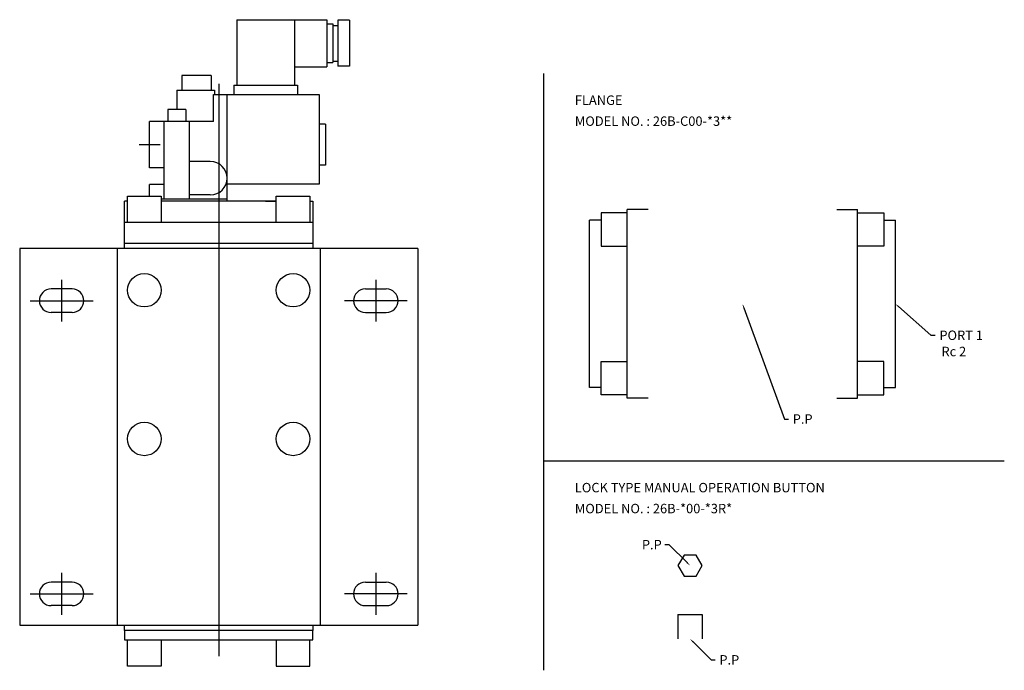
# Model space of a CAD drawing. Extents: x 44 to 1125, y 60 to 608.
# Drawn here: x 655 to 1125, y 60 to 371 of the extents above; entities that cross this region are included whole.
import ezdxf

# ---------------------------------------------------------------- set-up
doc = ezdxf.new("R2010")
doc.units = 0
doc.linetypes.add('CENTER', pattern=[0])
doc.layers.add('L-TYUSIN', color=1, linetype='CENTER')
doc.layers.add('L-ZISSEN', color=7, linetype='CONTINUOUS')

msp = doc.modelspace()

# ---------------------------------------------------------------- linework, layer by layer
at = {"layer": 'L-TYUSIN', "color": 0}
for p, q in [((905, 345), (905, 60)), ((722, 311), (712, 311)), ((905, 160), (1125, 160))]:
    msp.add_line(p, q, dxfattribs=at)
at = {"layer": 'L-TYUSIN', "color": 0, "linetype": 'CENTER'}
for p, q in [((750, 340), (750, 66.68)), ((675, 246.5), (675, 226.5)), ((825, 246.5), (825, 226.5)), ((660, 236.5), (690, 236.5)), ((840, 236.5), (810, 236.5)), ((675, 106.5), (675, 86.5)), ((825, 106.5), (825, 86.5)), ((660, 96.5), (690, 96.5)), ((840, 96.5), (810, 96.5))]:
    msp.add_line(p, q, dxfattribs=at)
at = {"layer": 'L-ZISSEN', "color": 0}
for p, q in [((758.65, 370.7), (758.65, 339.5)), ((758.65, 370.7), (801.65, 370.7)), ((786.15, 370.7), (786.15, 339.5)), ((801.65, 370.7), (801.65, 348.2)), ((801.65, 368.65), (804.55, 368.65)), ((804.55, 368.65), (804.55, 350.25)), ((804.55, 367.95), (806.9, 367.95)), ((812.4, 370.42), (806.9, 370.42)), ((806.9, 370.42), (806.9, 348.48)), ((812.4, 370.42), (812.4, 348.48)), ((786.15, 348.2), (801.65, 348.2)), ((801.65, 350.25), (804.55, 350.25)), ((804.55, 350.95), (806.9, 350.95)), ((812.4, 348.48), (806.9, 348.48)), ((746.33, 344.1), (732.47, 344.1)), ((732.47, 344.1), (732.47, 337)), ((746.33, 344.1), (746.33, 337)), ((757.15, 339.5), (757.15, 335)), ((757.15, 339.5), (787.65, 339.5)), ((787.65, 339.5), (787.65, 335)), ((730, 337), (730, 327.8)), ((730, 337), (748, 337)), ((747.5, 322), (747.5, 335)), ((747.5, 335), (754, 335)), ((748, 337), (748, 335)), ((754, 335), (797.9, 335)), ((754, 284), (754, 335)), ((797.9, 335), (797.9, 292.2)), ((725.75, 327.8), (725.75, 322)), ((734.25, 327.8), (725.75, 327.8)), ((734.25, 327.8), (734.25, 322)), ((717, 300), (717, 322)), ((747.5, 322), (717, 322)), ((724, 285), (724, 322)), ((736, 285), (736, 322)), ((800.9, 320.81), (797.9, 320.81)), ((800.9, 320.81), (800.9, 301.19)), ((746, 303), (736, 303)), ((800.9, 301.19), (797.9, 301.19)), ((724, 300), (717, 300)), ((724, 292), (717, 292)), ((717, 286.5), (717, 292)), ((797.9, 292.2), (754, 292.2)), ((746, 287), (736, 287)), ((754, 285), (722.5, 285)), ((772.31, 284), (777.5, 284)), ((793.5, 284), (795, 284)), ((701.5, 261.5), (701.5, 81.5)), ((798.5, 261.5), (798.5, 81.5)), ((1000.68, 233.12), (1020, 180)), ((1074.5, 233.68), (1090, 220)), ((1090, 220), (1092, 220)), ((1020, 180), (1022, 180)), ((965, 120), (963, 120)), ((973.59, 111.41), (965, 120)), ((972.11, 115), (969.23, 110)), ((977.89, 115), (972.11, 115)), ((980.77, 110), (977.89, 115)), ((969.23, 110), (972.11, 105)), ((977.89, 105), (980.77, 110)), ((972.11, 105), (977.89, 105)), ((969.23, 86.6), (969.23, 75)), ((969.23, 86.6), (980.77, 86.6)), ((980.77, 86.6), (980.77, 75)), ((976.41, 73.59), (985, 65)), ((985, 65), (987, 65))]:
    msp.add_line(p, q, dxfattribs=at)
at = {"layer": 'L-ZISSEN', "color": 0, "linetype": 'CONTINUOUS'}
for p, q in [((706.5, 284), (705, 284)), ((705, 261.5), (705, 284)), ((706.5, 274), (706.5, 286.5)), ((706.5, 286.5), (722.5, 286.5)), ((722.5, 286.5), (722.5, 274)), ((777.5, 284), (722.5, 284)), ((777.5, 286.5), (793.5, 286.5)), ((777.5, 274), (777.5, 286.5)), ((793.5, 286.5), (793.5, 274)), ((795, 284), (795, 261.5)), ((945, 278.5), (932.5, 278.5)), ((932.5, 278.5), (932.5, 262.5)), ((955, 280), (945, 280)), ((945, 190), (945, 280)), ((1045, 280), (1055, 280)), ((1055, 190), (1055, 280)), ((1055, 278.5), (1067.5, 278.5)), ((1067.5, 278.5), (1067.5, 262.5)), ((705, 274), (795, 274)), ((932.5, 275), (927, 275)), ((927, 195), (927, 275)), ((1067.5, 275), (1073, 275)), ((1073, 195), (1073, 275)), ((705, 264), (795, 264)), ((655, 261.5), (655, 81.5)), ((845, 261.5), (655, 261.5)), ((845, 261.5), (845, 81.5)), ((932.5, 262.5), (945, 262.5)), ((1067.5, 262.5), (1055, 262.5)), ((680, 242.1), (670, 242.1)), ((820, 242.1), (830, 242.1)), ((680, 230.9), (670, 230.9)), ((820, 230.9), (830, 230.9)), ((932.5, 207.5), (945, 207.5)), ((932.5, 191.5), (932.5, 207.5)), ((1067.5, 207.5), (1055, 207.5)), ((1067.5, 191.5), (1067.5, 207.5)), ((932.5, 195), (927, 195)), ((1067.5, 195), (1073, 195)), ((945, 191.5), (932.5, 191.5)), ((955, 190), (945, 190)), ((1045, 190), (1055, 190)), ((1055, 191.5), (1067.5, 191.5)), ((680, 102.1), (670, 102.1)), ((820, 102.1), (830, 102.1)), ((680, 90.9), (670, 90.9)), ((820, 90.9), (830, 90.9)), ((655, 81.5), (845, 81.5)), ((705, 79), (705, 81.5)), ((795, 81.5), (795, 79)), ((705, 79), (705, 74.5)), ((795, 79), (705, 79)), ((795, 74.5), (795, 79)), ((705, 74.5), (795, 74.5)), ((706.5, 62), (706.5, 74.5)), ((722.5, 74.5), (722.5, 62)), ((777.5, 74.5), (777.5, 62)), ((793.5, 62), (793.5, 74.5)), ((722.5, 62), (706.5, 62)), ((777.5, 62), (793.5, 62))]:
    msp.add_line(p, q, dxfattribs=at)
for centre in [(714.5, 241.5), (785.5, 241.5), (714.5, 170.5), (785.5, 170.5)]:
    msp.add_circle(centre, 8, dxfattribs=at)
at = {"layer": 'L-ZISSEN', "color": 0}
msp.add_arc((746, 295), 8, 270, 90, dxfattribs=at)
at = {"layer": 'L-ZISSEN', "color": 0, "linetype": 'CONTINUOUS'}
for centre, start, end in [((670, 236.5), 90, 270), ((680, 236.5), 270, 90), ((820, 236.5), 90, 270), ((830, 236.5), 270, 90), ((670, 96.5), 90, 270), ((680, 96.5), 270, 90), ((820, 96.5), 90, 270), ((830, 96.5), 270, 90)]:
    msp.add_arc(centre, 5.6, start, end, dxfattribs=at)
at = {"layer": 'L-ZISSEN', "color": 0}
for points in [[(1000.37, 233.01), (1001, 233.23), (1000, 235)], [(1074.28, 233.43), (1074.72, 233.93), (1073, 235)], [(973.82, 111.65), (973.35, 111.18), (975, 110)], [(976.18, 73.35), (976.65, 73.82), (975, 75)]]:
    msp.add_solid(points, dxfattribs=at)

# ---------------------------------------------------------------- texts
for s, p in [('FLANGE', (920, 330)), ('MODEL NO. : 26B-C00-*3**', (920, 320)), ('PORT 1', (1094, 217.75)), ('Rc 2', (1095, 210)), ('P.P', (1024, 177.75)), ('LOCK TYPE MANUAL OPERATION BUTTON', (920, 145)), ('MODEL NO. : 26B-*00-*3R*', (920, 135)), ('P.P', (952, 117.75)), ('P.P', (989, 62.75))]:
    msp.add_text(s, height=4.5, dxfattribs=at).set_placement(p)

doc.saveas('drawing.dxf')
